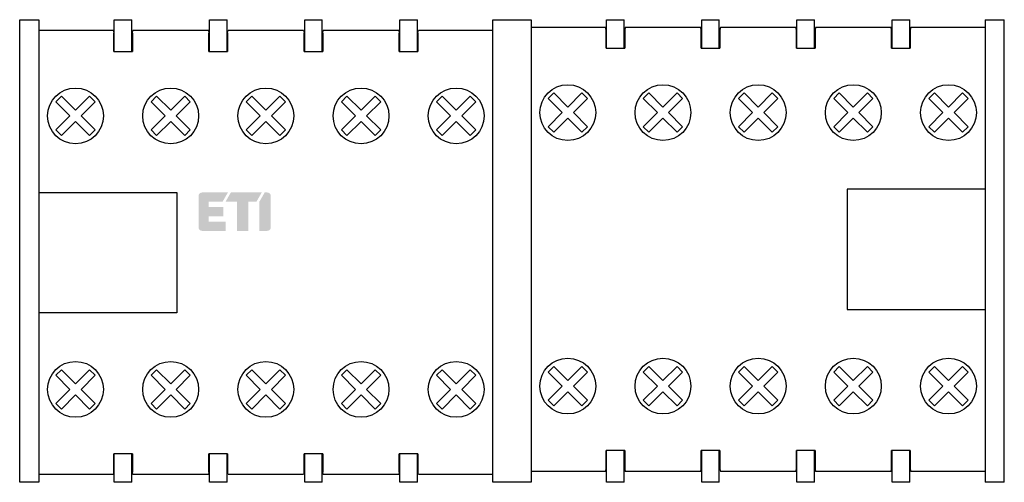
# Model space of a CAD drawing. Units: millimetres. Extents: x 0 to 90, y 0 to 42.3.
import ezdxf

# ---------------------------------------------------------------- set-up
doc = ezdxf.new("R2010")
doc.units = ezdxf.units.MM
doc.header["$LTSCALE"] = 30.734
doc.layers.get('0').update_dxf_attribs({"linetype": 'CONTINUOUS'})
doc.layers.add('ETI - Logo (RGB)', color=7, linetype='CONTINUOUS', true_color=0xcb007b)

# ---------------------------------------------------------------- blocks, each defined once
blk = doc.blocks.new('ETI_Logo_6.6x3.5_RGB_offset')
at = {"layer": 'ETI - Logo (RGB)', "transparency": 33554687}
h = blk.add_hatch(color=256, dxfattribs=at)
edge = h.paths.add_edge_path()
edge.add_line((2132.445725260974, 507.7014152192784), (2126.670725260974, 507.7014152192784))
edge.add_arc((2126.670725260974, 508.3201652192785), 0.618750000000091, 180.0000000000008, 270.0000000000008, ccw=False)
edge.add_line((2126.051975260974, 508.3201652192785), (2126.051975260974, 513.0639152192787))
edge.add_line((2126.051975260974, 513.0639152192787), (2127.701975260974, 512.1112872751157))
edge.add_line((2127.701975260974, 512.1112872751157), (2127.701975260974, 509.5576652192787))
edge.add_line((2127.701975260974, 509.5576652192787), (2128.733225260974, 509.5576652192787))
edge.add_line((2128.733225260974, 509.5576652192787), (2128.733225260974, 512.2389152192784))
edge.add_line((2128.733225260974, 512.2389152192784), (2130.383225260974, 512.2389152192784))
edge.add_line((2130.383225260974, 512.2389152192784), (2130.383225260974, 509.5576652192787))
edge.add_line((2130.383225260974, 509.5576652192787), (2131.414475260974, 509.5576652192787))
edge.add_line((2131.414475260974, 509.5576652192787), (2131.414475260974, 512.6514152192788))
edge.add_line((2131.414475260974, 512.6514152192788), (2133.064475260974, 512.6514152192788))
edge.add_line((2133.064475260974, 512.6514152192788), (2133.064475260974, 508.3201652192785))
edge.add_arc((2132.445725260974, 508.3201652192785), 0.6187499999996362, 270, 360, ccw=False)
edge = h.paths.add_edge_path()
edge.add_line((2132.445723745916, 520.9014152192747), (2126.670723745902, 520.9014010787357))
edge.add_arc((2126.670725260974, 520.2826510787374), 0.6187500000001269, 90.00014029453361, 180.0000000000123)
edge.add_line((2126.051975260974, 520.2826510787374), (2126.051975260974, 519.7915431634412))
edge.add_line((2126.051975260974, 519.7915431634412), (2127.701975260974, 518.8389152192788))
edge.add_line((2127.701975260974, 518.8389152192788), (2133.064475260974, 518.8389152192788))
edge.add_line((2133.064475260974, 518.8389152192788), (2133.064475260974, 520.2826652192769))
edge.add_arc((2132.445725260974, 520.2826652192769), 0.6187499999996362, 0, 90.00014029319871)
h.paths.add_polyline_path([(2126.051975260974, 513.6040431634412), (2126.051975260974, 519.2514152192787), (2127.701975260974, 518.2987872751157), (2127.701975260974, 516.7764152192788), (2133.064475260974, 516.7764152192788), (2133.064475260974, 514.7139152192788), (2127.701975260974, 514.7139152192788), (2127.701975260974, 512.6514152192788), (2126.051975260974, 513.6040431634412)])
blk = doc.blocks.new('CEI07_10')
for p, q in [((0, 0), (0, 42.30000000000001)), ((0, 42.30000000000001), (1.75, 42.30000000000001)), ((1.75, 42.30000000000001), (1.75, 0)), ((8.650000000000006, 39.40000000000001), (8.650000000000006, 42.30000000000001)), ((8.650000000000006, 42.30000000000001), (10.25, 42.30000000000001)), ((10.25, 39.40000000000001), (10.25, 42.30000000000001)), ((17.34999999999999, 39.40000000000001), (17.34999999999999, 42.30000000000001)), ((17.34999999999999, 42.30000000000001), (18.95000000000002, 42.30000000000001)), ((18.95000000000002, 39.40000000000001), (18.95000000000002, 42.30000000000001)), ((26.05000000000001, 39.40000000000001), (26.05000000000001, 42.30000000000001)), ((26.05000000000001, 42.30000000000001), (27.65000000000001, 42.30000000000001)), ((27.65000000000001, 39.40000000000001), (27.65000000000001, 42.30000000000001)), ((34.75, 39.40000000000001), (34.75, 42.30000000000001)), ((34.75, 42.30000000000001), (36.34999999999999, 42.30000000000001)), ((36.34999999999999, 39.40000000000001), (36.34999999999999, 42.30000000000001)), ((43.25000000000003, 0), (43.25000000000003, 42.30000000000001)), ((43.25000000000003, 42.30000000000001), (46.75000000000003, 42.30000000000001)), ((46.75000000000003, 42.30000000000001), (46.75000000000003, 0)), ((53.65000000000001, 39.70000000000002), (53.65000000000001, 42.30000000000001)), ((53.65000000000001, 42.30000000000001), (55.25000000000003, 42.30000000000001)), ((55.25000000000003, 39.70000000000002), (55.25000000000003, 42.30000000000001)), ((62.34999999999999, 39.70000000000002), (62.34999999999999, 42.30000000000001)), ((62.34999999999999, 42.30000000000001), (63.95000000000002, 42.30000000000001)), ((63.95000000000002, 39.70000000000002), (63.95000000000002, 42.30000000000001)), ((71.04999999999998, 42.30000000000001), (72.65, 42.30000000000001)), ((71.04999999999998, 39.70000000000002), (71.04999999999998, 42.30000000000001)), ((72.65, 39.70000000000002), (72.65, 42.30000000000001)), ((79.75000000000003, 42.30000000000001), (81.35, 42.30000000000001)), ((79.75000000000003, 39.70000000000002), (79.75000000000003, 42.30000000000001)), ((81.35, 39.70000000000002), (81.35, 42.30000000000001)), ((88.25000000000003, 42.30000000000001), (90.00000000000003, 42.30000000000001)), ((88.25000000000003, 42.30000000000001), (88.25000000000003, 0)), ((90.00000000000003, 17.55000000000001), (90.00000000000003, 42.30000000000001)), ((53.54750680190003, 41.59999999999999), (46.75000000000003, 41.59999999999999)), ((53.59999999999999, 41.38161785950001), (53.54750680190003, 41.59999999999999)), ((55.35249319810001, 41.59999999999999), (55.29999999999998, 41.38161785950001)), ((62.24750680180003, 41.59999999999999), (55.35249319810001, 41.59999999999999)), ((62.29999999999998, 41.38161785950001), (62.24750680180003, 41.59999999999999)), ((64.0524931981, 41.59999999999999), (64.00000000000003, 41.38161785950001)), ((70.94750680180002, 41.59999999999999), (64.0524931981, 41.59999999999999)), ((71.00000000000003, 41.38161785950001), (70.94750680180002, 41.59999999999999)), ((72.75249319809998, 41.59999999999999), (72.70000000000002, 41.38161785950001)), ((79.6475068019, 41.59999999999999), (72.75249319809998, 41.59999999999999)), ((79.70000000000002, 41.38161785950001), (79.6475068019, 41.59999999999999)), ((81.45249319810003, 41.59999999999999), (81.4, 41.38161785950001)), ((88.25000000000003, 41.59999999999999), (81.45249319810003, 41.59999999999999)), ((8.547506801800012, 41.30000000000001), (1.75, 41.30000000000001)), ((8.547506801800012, 41.30000000000001), (8.599999999999994, 41.0816178595)), ((8.599999999999994, 39.40000000000001), (8.599999999999994, 41.0816178595)), ((10.30000000000001, 41.0816178595), (10.35249319810001, 41.30000000000001)), ((10.30000000000001, 41.0816178595), (10.30000000000001, 39.40000000000001)), ((17.2475068018, 41.30000000000001), (10.35249319810001, 41.30000000000001)), ((17.2475068018, 41.30000000000001), (17.30000000000001, 41.0816178595)), ((17.30000000000001, 39.40000000000001), (17.30000000000001, 41.0816178595)), ((19, 41.0816178595), (19.0524931981, 41.30000000000001)), ((19, 41.0816178595), (19, 39.40000000000001)), ((25.94750680180002, 41.30000000000001), (19.0524931981, 41.30000000000001)), ((25.94750680180002, 41.30000000000001), (26, 41.0816178595)), ((26, 39.40000000000001), (26, 41.0816178595)), ((27.70000000000002, 41.0816178595), (27.75249319810001, 41.30000000000001)), ((27.70000000000002, 41.0816178595), (27.70000000000002, 39.40000000000001)), ((34.64750680180001, 41.30000000000001), (27.75249319810001, 41.30000000000001)), ((34.64750680180001, 41.30000000000001), (34.70000000000002, 41.0816178595)), ((34.70000000000002, 39.40000000000001), (34.70000000000002, 41.0816178595)), ((36.40000000000001, 41.0816178595), (36.45249319810003, 41.30000000000001)), ((36.40000000000001, 41.0816178595), (36.40000000000001, 39.40000000000001)), ((43.25000000000003, 41.30000000000001), (36.45249319810003, 41.30000000000001)), ((53.59999999999999, 39.70000000000002), (53.59999999999999, 41.38161785950001)), ((55.29999999999998, 41.38161785950001), (55.29999999999998, 39.70000000000002)), ((62.29999999999998, 39.70000000000002), (62.29999999999998, 41.38161785950001)), ((64.00000000000003, 41.38161785950001), (64.00000000000003, 39.70000000000002)), ((71.00000000000003, 39.70000000000002), (71.00000000000003, 41.38161785950001)), ((71.04999999999998, 41.34999999999999), (71.00000000000003, 41.34999999999999)), ((72.70000000000002, 41.34999999999999), (72.65, 41.34999999999999)), ((72.70000000000002, 41.38161785950001), (72.70000000000002, 39.70000000000002)), ((79.70000000000002, 39.70000000000002), (79.70000000000002, 41.38161785950001)), ((79.70000000000002, 41.34999999999999), (79.75000000000003, 41.34999999999999)), ((81.35, 41.34999999999999), (81.4, 41.34999999999999)), ((81.4, 41.38161785950001), (81.4, 39.70000000000002)), ((53.59999999999999, 39.70000000000002), (55.29999999999998, 39.70000000000002)), ((62.29999999999998, 39.70000000000002), (64.00000000000003, 39.70000000000002)), ((71.00000000000003, 39.70000000000002), (72.70000000000002, 39.70000000000002)), ((79.70000000000002, 39.70000000000002), (81.4, 39.70000000000002)), ((8.599999999999994, 39.40000000000001), (10.30000000000001, 39.40000000000001)), ((17.30000000000001, 39.40000000000001), (19, 39.40000000000001)), ((26, 39.40000000000001), (27.70000000000002, 39.40000000000001)), ((34.70000000000002, 39.40000000000001), (36.40000000000001, 39.40000000000001)), ((1.75, 26.5), (14.34999999999999, 26.5)), ((14.34999999999999, 26.5), (14.34999999999999, 15.5)), ((88.25000000000003, 26.80000000000001), (75.65, 26.80000000000001)), ((75.65, 26.80000000000001), (75.65, 15.80000000000001)), ((90.00000000000003, 0), (90.00000000000003, 17.55000000000001)), ((14.34999999999999, 15.5), (1.75, 15.5)), ((75.65, 15.80000000000001), (88.25000000000003, 15.80000000000001)), ((55.29999999999998, 2.900000000000006), (53.59999999999999, 2.900000000000006)), ((53.59999999999999, 1.218382140599999), (53.59999999999999, 2.900000000000006)), ((53.65000000000001, 0), (53.65000000000001, 2.900000000000006)), ((55.25000000000003, 0), (55.25000000000003, 2.900000000000006)), ((55.29999999999998, 2.900000000000006), (55.29999999999998, 1.218382140599999)), ((64.00000000000003, 2.900000000000006), (62.29999999999998, 2.900000000000006)), ((62.29999999999998, 1.218382140599999), (62.29999999999998, 2.900000000000006)), ((62.34999999999999, 0), (62.34999999999999, 2.900000000000006)), ((63.95000000000002, 0), (63.95000000000002, 2.900000000000006)), ((64.00000000000003, 2.900000000000006), (64.00000000000003, 1.218382140599999)), ((72.70000000000002, 2.900000000000006), (71.00000000000003, 2.900000000000006)), ((71.00000000000003, 1.218382140599999), (71.00000000000003, 2.900000000000006)), ((71.04999999999998, 0), (71.04999999999998, 2.900000000000006)), ((72.65, 0), (72.65, 2.900000000000006)), ((72.70000000000002, 2.900000000000006), (72.70000000000002, 1.218382140599999)), ((81.4, 2.900000000000006), (79.70000000000002, 2.900000000000006)), ((79.70000000000002, 1.218382140599999), (79.70000000000002, 2.900000000000006)), ((79.75000000000003, 0), (79.75000000000003, 2.900000000000006)), ((81.35, 0), (81.35, 2.900000000000006)), ((81.4, 2.900000000000006), (81.4, 1.218382140599999)), ((8.599999999999994, 0.9183821406000163), (8.599999999999994, 2.599999999999994)), ((10.30000000000001, 2.599999999999994), (8.599999999999994, 2.599999999999994)), ((8.650000000000006, 0), (8.650000000000006, 2.599999999999994)), ((10.25, 0), (10.25, 2.599999999999994)), ((10.30000000000001, 2.599999999999994), (10.30000000000001, 0.9183821406000163)), ((17.30000000000001, 0.9183821406000163), (17.30000000000001, 2.599999999999994)), ((19, 2.599999999999994), (17.30000000000001, 2.599999999999994)), ((17.34999999999999, 0), (17.34999999999999, 2.599999999999994)), ((18.95000000000002, 0), (18.95000000000002, 2.599999999999994)), ((19, 2.599999999999994), (19, 0.9183821406000163)), ((26, 0.9183821406000163), (26, 2.599999999999994)), ((27.70000000000002, 2.599999999999994), (26, 2.599999999999994)), ((26.05000000000001, 0), (26.05000000000001, 2.599999999999994)), ((27.65000000000001, 0), (27.65000000000001, 2.599999999999994)), ((27.70000000000002, 2.599999999999994), (27.70000000000002, 0.9183821406000163)), ((36.40000000000001, 2.599999999999994), (34.70000000000002, 2.599999999999994)), ((34.70000000000002, 0.9183821406000163), (34.70000000000002, 2.599999999999994)), ((34.75, 0), (34.75, 2.599999999999994)), ((36.34999999999999, 0), (36.34999999999999, 2.599999999999994)), ((36.40000000000001, 2.599999999999994), (36.40000000000001, 0.9183821406000163)), ((8.599999999999994, 0.9183821406000163), (8.547506801800012, 0.700000000000017)), ((10.35249319810001, 0.7000000001000046), (10.30000000000001, 0.9183821406000163)), ((17.30000000000001, 0.9183821406000163), (17.2475068018, 0.700000000000017)), ((19.0524931981, 0.7000000001000046), (19, 0.9183821406000163)), ((26, 0.9183821406000163), (25.94750680180002, 0.700000000000017)), ((27.75249319810001, 0.7000000001000046), (27.70000000000002, 0.9183821406000163)), ((34.70000000000002, 0.9183821406000163), (34.64750680180001, 0.700000000000017)), ((36.45249319810003, 0.7000000001000046), (36.40000000000001, 0.9183821406000163)), ((53.54750680179998, 1), (46.75000000000003, 1)), ((53.54750680190003, 1), (53.59999999999999, 1.218382140599999)), ((55.29999999999998, 1.218382140599999), (55.35249319810001, 1)), ((62.24750680180003, 1), (55.35249319810001, 1)), ((62.24750680180003, 1), (62.29999999999998, 1.218382140599999)), ((64.00000000000003, 1.218382140599999), (64.0524931981, 1)), ((70.94750680180002, 1), (64.0524931981, 1)), ((70.94750680180002, 1), (71.00000000000003, 1.218382140599999)), ((72.70000000000002, 1.218382140599999), (72.75249319809998, 1)), ((79.6475068018, 1), (72.75249319809998, 1)), ((79.6475068019, 1), (79.70000000000002, 1.218382140599999)), ((81.4, 1.218382140599999), (81.45249319810003, 1)), ((88.25000000000003, 1), (81.45249319810003, 1)), ((1.75, 0), (0, 0)), ((8.547506801800012, 0.700000000000017), (1.75, 0.700000000000017)), ((10.25, 0), (8.650000000000006, 0)), ((17.2475068018, 0.700000000000017), (10.35249319810001, 0.7000000001000046)), ((18.95000000000002, 0), (17.34999999999999, 0)), ((25.94750680180002, 0.700000000000017), (19.0524931981, 0.7000000001000046)), ((27.65000000000001, 0), (26.05000000000001, 0)), ((34.64750680180001, 0.700000000000017), (27.75249319810001, 0.7000000001000046)), ((36.34999999999999, 0), (34.75, 0)), ((43.25000000000003, 0.700000000000017), (36.45249319810003, 0.7000000001000046)), ((46.75000000000003, 0), (43.25000000000003, 0)), ((55.25000000000003, 0), (53.65000000000001, 0)), ((63.95000000000002, 0), (62.34999999999999, 0)), ((72.65, 0), (71.04999999999998, 0)), ((81.35, 0), (79.75000000000003, 0)), ((90.00000000000003, 0), (88.25000000000003, 0))]:
    blk.add_line(p, q)
for points in [[(5.099999999999994, 32.98664047685901), (3.81660119214601, 31.703241669005), (3.303241669006013, 32.21660119214701), (4.586640476858008, 33.5), (3.303241669006013, 34.78339880785401), (3.81660119214601, 35.296758330995), (5.099999999999994, 34.01335952314201), (6.383398807852018, 35.296758330995), (6.896758330994004, 34.78339880785401), (5.613359523142009, 33.5), (6.896758330994004, 32.21660119214701), (6.383398807852018, 31.703241669005)], [(13.80000000000001, 32.98664047685901), (12.516601192146, 31.703241669005), (12.003241669006, 32.21660119214701), (13.286640476858, 33.5), (12.003241669006, 34.78339880785401), (12.516601192146, 35.296758330995), (13.80000000000001, 34.01335952314201), (15.083398807853, 35.296758330995), (15.59675833099399, 34.78339880785401), (14.313359523142, 33.5), (15.59675833099399, 32.21660119214701), (15.083398807853, 31.703241669005)], [(22.5, 32.98664047685901), (21.21660119214602, 31.703241669005), (20.70324166900602, 32.21660119214701), (21.98664047685801, 33.5), (20.70324166900602, 34.78339880785401), (21.21660119214602, 35.296758330995), (22.5, 34.01335952314201), (23.783398807852, 35.296758330995), (24.29675833099401, 34.78339880785401), (23.01335952314201, 33.5), (24.29675833099401, 32.21660119214701), (23.783398807852, 31.703241669005)], [(31.20000000000002, 32.98664047685901), (29.916601192146, 31.703241669005), (29.40324166900601, 32.21660119214701), (30.686640476858, 33.5), (29.40324166900601, 34.78339880785401), (29.916601192146, 35.296758330995), (31.20000000000002, 34.01335952314201), (32.48339880785301, 35.296758330995), (32.996758330994, 34.78339880785401), (31.713359523142, 33.5), (32.996758330994, 32.21660119214701), (32.48339880785301, 31.703241669005)], [(39.90000000000001, 32.98664047685901), (38.61660119214602, 31.703241669005), (38.103241669006, 32.21660119214701), (39.38664047685799, 33.5), (38.103241669006, 34.78339880785401), (38.61660119214602, 35.296758330995), (39.90000000000001, 34.01335952314201), (41.183398807852, 35.296758330995), (41.69675833099402, 34.78339880785401), (40.41335952314202, 33.5), (41.69675833099402, 32.21660119214701), (41.183398807852, 31.703241669005)], [(50.09999999999999, 33.28664047685902), (48.81660119214601, 32.00324166900501), (48.30324166900598, 32.51660119214699), (49.58664047685798, 33.80000000000001), (48.30324166900598, 35.083398807854), (48.81660119214601, 35.59675833099502), (50.09999999999999, 34.313359523142), (51.38339880785199, 35.59675833099502), (51.896758330994, 35.083398807854), (50.61335952314201, 33.80000000000001), (51.896758330994, 32.51660119214699), (51.38339880785199, 32.00324166900501)], [(58.79999999999998, 33.28664047685902), (57.516601192146, 32.00324166900501), (57.00324166900603, 32.51660119214699), (58.28664047685803, 33.80000000000001), (57.00324166900603, 35.083398807854), (57.516601192146, 35.59675833099502), (58.79999999999998, 34.313359523142), (60.08339880785198, 35.59675833099502), (60.59675833099399, 35.083398807854), (59.313359523142, 33.80000000000001), (60.59675833099399, 32.51660119214699), (60.08339880785198, 32.00324166900501)], [(67.50000000000003, 33.28664047685902), (66.21660119214599, 32.00324166900501), (65.70324166900602, 32.51660119214699), (66.98664047685801, 33.80000000000001), (65.70324166900602, 35.083398807854), (66.21660119214599, 35.59675833099502), (67.50000000000003, 34.313359523142), (68.78339880785299, 35.59675833099502), (69.29675833099398, 35.083398807854), (68.01335952314199, 33.80000000000001), (69.29675833099398, 32.51660119214699), (68.78339880785299, 32.00324166900501)], [(76.20000000000002, 33.28664047685902), (74.91660119214603, 32.00324166900501), (74.40324166900601, 32.51660119214699), (75.686640476858, 33.80000000000001), (74.40324166900601, 35.083398807854), (74.91660119214603, 35.59675833099502), (76.20000000000002, 34.313359523142), (77.48339880785298, 35.59675833099502), (77.99675833099403, 35.083398807854), (76.71335952314203, 33.80000000000001), (77.99675833099403, 32.51660119214699), (77.48339880785298, 32.00324166900501)], [(84.9, 33.28664047685902), (83.61660119214602, 32.00324166900501), (83.103241669006, 32.51660119214699), (84.38664047685799, 33.80000000000001), (83.103241669006, 35.083398807854), (83.61660119214602, 35.59675833099502), (84.9, 34.313359523142), (86.183398807852, 35.59675833099502), (86.69675833099402, 35.083398807854), (85.41335952314202, 33.80000000000001), (86.69675833099402, 32.51660119214699), (86.183398807852, 32.00324166900501)], [(5.099999999999994, 7.986640476859009), (3.81660119214601, 6.703241669004996), (3.303241669006013, 7.21660119214701), (4.586640476858008, 8.5), (3.303241669006013, 9.783398807854013), (3.81660119214601, 10.296758330995), (5.099999999999994, 9.013359523142014), (6.383398807852018, 10.296758330995), (6.896758330994004, 9.783398807854013), (5.613359523142009, 8.5), (6.896758330994004, 7.21660119214701), (6.383398807852018, 6.703241669004996)], [(13.80000000000001, 7.986640476859009), (12.516601192146, 6.703241669004996), (12.003241669006, 7.21660119214701), (13.286640476858, 8.5), (12.003241669006, 9.783398807854013), (12.516601192146, 10.296758330995), (13.80000000000001, 9.013359523142014), (15.083398807853, 10.296758330995), (15.59675833099399, 9.783398807854013), (14.313359523142, 8.5), (15.59675833099399, 7.21660119214701), (15.083398807853, 6.703241669004996)], [(22.5, 7.986640476859009), (21.21660119214602, 6.703241669004996), (20.70324166900602, 7.21660119214701), (21.98664047685801, 8.5), (20.70324166900602, 9.783398807854013), (21.21660119214602, 10.296758330995), (22.5, 9.013359523142014), (23.783398807852, 10.296758330995), (24.29675833099401, 9.783398807854013), (23.01335952314201, 8.5), (24.29675833099401, 7.21660119214701), (23.783398807852, 6.703241669004996)], [(31.20000000000002, 7.986640476859009), (29.916601192146, 6.703241669004996), (29.40324166900601, 7.21660119214701), (30.686640476858, 8.5), (29.40324166900601, 9.783398807854013), (29.916601192146, 10.296758330995), (31.20000000000002, 9.013359523142014), (32.48339880785301, 10.296758330995), (32.996758330994, 9.783398807854013), (31.713359523142, 8.5), (32.996758330994, 7.21660119214701), (32.48339880785301, 6.703241669004996)], [(39.90000000000001, 7.986640476859009), (38.61660119214602, 6.703241669004996), (38.103241669006, 7.21660119214701), (39.38664047685799, 8.5), (38.103241669006, 9.783398807854013), (38.61660119214602, 10.296758330995), (39.90000000000001, 9.013359523142014), (41.183398807852, 10.296758330995), (41.69675833099402, 9.783398807854013), (40.41335952314202, 8.5), (41.69675833099402, 7.21660119214701), (41.183398807852, 6.703241669004996)], [(50.09999999999999, 8.28664047685902), (48.81660119214601, 7.003241669005007), (48.30324166900598, 7.516601192146993), (49.58664047685798, 8.800000000000011), (48.30324166900598, 10.083398807854), (48.81660119214601, 10.59675833099502), (50.09999999999999, 9.313359523141997), (51.38339880785199, 10.59675833099502), (51.896758330994, 10.083398807854), (50.61335952314201, 8.800000000000011), (51.896758330994, 7.516601192146993), (51.38339880785199, 7.003241669005007)], [(58.79999999999998, 8.28664047685902), (57.516601192146, 7.003241669005007), (57.00324166900603, 7.516601192146993), (58.28664047685803, 8.800000000000011), (57.00324166900603, 10.083398807854), (57.516601192146, 10.59675833099502), (58.79999999999998, 9.313359523141997), (60.08339880785198, 10.59675833099502), (60.59675833099399, 10.083398807854), (59.313359523142, 8.800000000000011), (60.59675833099399, 7.516601192146993), (60.08339880785198, 7.003241669005007)], [(67.50000000000003, 8.28664047685902), (66.21660119214599, 7.003241669005007), (65.70324166900602, 7.516601192146993), (66.98664047685801, 8.800000000000011), (65.70324166900602, 10.083398807854), (66.21660119214599, 10.59675833099502), (67.50000000000003, 9.313359523141997), (68.78339880785299, 10.59675833099502), (69.29675833099398, 10.083398807854), (68.01335952314199, 8.800000000000011), (69.29675833099398, 7.516601192146993), (68.78339880785299, 7.003241669005007)], [(76.20000000000002, 8.28664047685902), (74.91660119214603, 7.003241669005007), (74.40324166900601, 7.516601192146993), (75.686640476858, 8.800000000000011), (74.40324166900601, 10.083398807854), (74.91660119214603, 10.59675833099502), (76.20000000000002, 9.313359523141997), (77.48339880785298, 10.59675833099502), (77.99675833099403, 10.083398807854), (76.71335952314203, 8.800000000000011), (77.99675833099403, 7.516601192146993), (77.48339880785298, 7.003241669005007)], [(84.9, 8.28664047685902), (83.61660119214602, 7.003241669005007), (83.103241669006, 7.516601192146993), (84.38664047685799, 8.800000000000011), (83.103241669006, 10.083398807854), (83.61660119214602, 10.59675833099502), (84.9, 9.313359523141997), (86.183398807852, 10.59675833099502), (86.69675833099402, 10.083398807854), (85.41335952314202, 8.800000000000011), (86.69675833099402, 7.516601192146993), (86.183398807852, 7.003241669005007)]]:
    blk.add_lwpolyline(points, close=True)
for centre in [(5.099999999999994, 33.5), (13.80000000000001, 33.5), (22.5, 33.5), (31.20000000000002, 33.5), (39.90000000000001, 33.5), (50.09999999999999, 33.80000000000001), (58.79999999999998, 33.80000000000001), (67.50000000000003, 33.80000000000001), (76.20000000000002, 33.80000000000001), (84.9, 33.80000000000001), (5.099999999999994, 8.5), (13.80000000000001, 8.5), (22.5, 8.5), (31.20000000000002, 8.5), (39.90000000000001, 8.5), (50.09999999999999, 8.800000000000011), (58.79999999999998, 8.800000000000011), (67.50000000000003, 8.800000000000011), (76.20000000000002, 8.800000000000011), (84.9, 8.800000000000011)]:
    blk.add_circle(centre, 2.552273045521655)
at = {"layer": 'ETI - Logo (RGB)', "xscale": 0.5, "yscale": 0.5, "zscale": 0.5, "rotation": 270}
blk.add_blockref('ETI_Logo_6.6x3.5_RGB_offset', (-237.500707609639, 1089.525987630487), dxfattribs=at)

msp = doc.modelspace()

# ---------------------------------------------------------------- block references
msp.add_blockref('CEI07_10', (0, 0))

doc.saveas('drawing.dxf')
